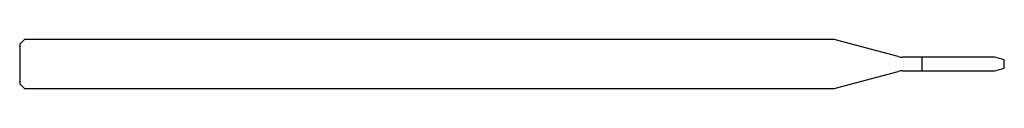
# Model space of a CAD drawing. Units: millimetres. Extents: x -30 to 0, y -0.8 to 0.8.
import ezdxf

# ---------------------------------------------------------------- set-up
doc = ezdxf.new("R2010")
doc.units = ezdxf.units.MM

msp = doc.modelspace()

# ---------------------------------------------------------------- linework, layer by layer
at = {"color": 7, "linetype": 'Continuous', "lineweight": 25}
for p, q in [((-29.85, 0.75), (-30, 0.6)), ((-30, 0.6), (-30, -0.6)), ((-5.187, 0.75), (-29.85, 0.75)), ((-3.229, 0.226), (-5.187, 0.75)), ((-0.293, 0.208), (-3.1, 0.208)), ((-2.5, -0.208), (-2.5, 0.208)), ((0, 0.13), (-0.293, 0.208)), ((0, -0.13), (0, 0.13)), ((-5.187, -0.75), (-3.229, -0.226)), ((-3.1, -0.208), (-0.293, -0.208)), ((-0.293, -0.208), (0, -0.13)), ((-30, -0.6), (-29.85, -0.75)), ((-29.85, -0.75), (-5.187, -0.75))]:
    msp.add_line(p, q, dxfattribs=at)
for centre, start, end in [((-3.1, 0.709), 255, 270), ((-3.1, -0.709), 90, 105)]:
    msp.add_arc(centre, 0.5, start, end, dxfattribs=at)

doc.saveas('drawing.dxf')
